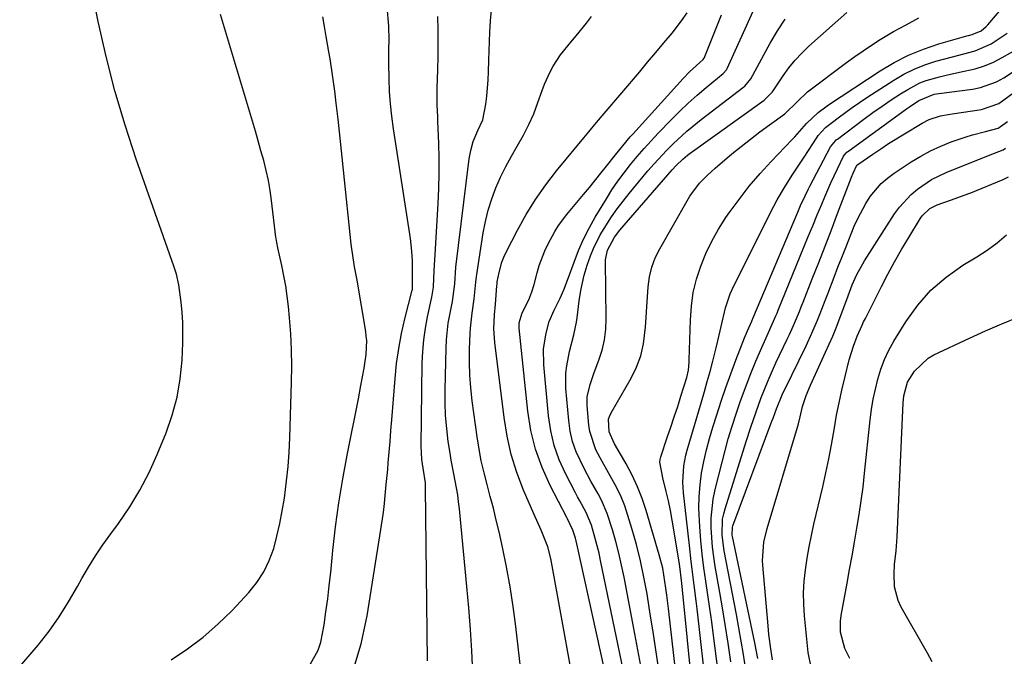
# Model space of a CAD drawing. Units: inches. Extents: x 1899770 to 1905050, y 385081 to 390396.
# Drawn here: x 1904004 to 1904257, y 387391 to 387554 of the extents above; entities that cross this region are included whole.
import ezdxf

# ---------------------------------------------------------------- set-up
doc = ezdxf.new("R2010")
doc.units = ezdxf.units.IN
doc.header["$MEASUREMENT"] = 0
doc.layers.add('7', color=7, linetype='Continuous')
doc.layers.add('8', color=7, linetype='Continuous')

msp = doc.modelspace()

# ---------------------------------------------------------------- linework, layer by layer
at = {"layer": '7', "color": 18}
for points in [[(1904004.47, 387388.52, 1634), (1904009.17, 387394, 1634), (1904012, 387397.53, 1634), (1904014.56, 387401.25, 1634), (1904016.95, 387405.1, 1634), (1904019.23, 387409.02, 1634), (1904020.36, 387411.02, 1634), (1904022.08, 387413.96, 1634), (1904023.88, 387416.86, 1634), (1904025.79, 387419.68, 1634), (1904027.77, 387422.46, 1634), (1904029.76, 387425.15, 1634), (1904032.63, 387429.34, 1634), (1904035.27, 387433.65, 1634), (1904037.58, 387438.14, 1634), (1904039.67, 387442.76, 1634), (1904041.94, 387448.3, 1634), (1904043.53, 387452.83, 1634), (1904044.79, 387457.43, 1634), (1904045.57, 387462.14, 1634), (1904046.03, 387466.92, 1634), (1904046.23, 387471.38, 1634), (1904046.27, 387473.98, 1634), (1904046.23, 387476.58, 1634), (1904046.06, 387479.17, 1634), (1904045.8, 387481.76, 1634), (1904045.23, 387486.22, 1634), (1904044.58, 387488.99, 1634), (1904043.92, 387491.03, 1634), (1904034.31, 387518.43, 1634), (1904031.46, 387527.11, 1634), (1904028.85, 387535.86, 1634), (1904026.6, 387544.71, 1634), (1904024.59, 387553.62, 1634), (1904021.54, 387568.5, 1634)], [(1904159.49, 387385.22, 1652), (1904153.2, 387415.64, 1652), (1904152.79, 387417.54, 1652), (1904151.83, 387421.31, 1652), (1904150.83, 387424.69, 1652), (1904149.54, 387427.89, 1652), (1904147.85, 387430.92, 1652), (1904147.29, 387431.93, 1652), (1904146.75, 387432.96, 1652), (1904144.19, 387437.89, 1652), (1904142.6, 387441.45, 1652), (1904141.29, 387445.1, 1652), (1904140.42, 387448.87, 1652), (1904139.84, 387452.72, 1652), (1904138.66, 387465.7, 1652), (1904138.62, 387469.82, 1652), (1904139.27, 387473.88, 1652), (1904140.05, 387476.87, 1652), (1904141.31, 387479.76, 1652), (1904142.87, 387482.78, 1652), (1904143.81, 387484.96, 1652), (1904145.01, 387488.12, 1652), (1904146.39, 387492.04, 1652), (1904147.54, 387495.01, 1652), (1904148.81, 387497.94, 1652), (1904150.26, 387500.77, 1652), (1904151.83, 387503.56, 1652), (1904154.67, 387508.27, 1652), (1904156.11, 387510.53, 1652), (1904157.61, 387512.76, 1652), (1904159.2, 387514.91, 1652), (1904160.85, 387517.03, 1652), (1904162.57, 387519.09, 1652), (1904164.33, 387521.12, 1652), (1904166.13, 387523.11, 1652), (1904167.97, 387525.06, 1652), (1904171.31, 387528.54, 1652), (1904173.45, 387530.69, 1652), (1904175.64, 387532.78, 1652), (1904177.9, 387534.8, 1652), (1904180.22, 387536.76, 1652), (1904184.58, 387540.34, 1652), (1904185.43, 387541.28, 1652), (1904185.53, 387541.46, 1652), (1904185.63, 387541.65, 1652), (1904196.01, 387564.65, 1652)], [(1904120.52, 387386.97, 1644), (1904120.24, 387392.48, 1644), (1904119.9, 387397.98, 1644), (1904119.47, 387403.48, 1644), (1904118.99, 387408.97, 1644), (1904117.06, 387428.85, 1644), (1904116.86, 387430.65, 1644), (1904116.61, 387432.45, 1644), (1904115.95, 387436.01, 1644), (1904115.59, 387437.79, 1644), (1904114.94, 387441.36, 1644), (1904114.65, 387443.15, 1644), (1904114.21, 387446.14, 1644), (1904113.8, 387449.43, 1644), (1904113.5, 387452.73, 1644), (1904113.38, 387456.04, 1644), (1904113.38, 387459.36, 1644), (1904113.63, 387470.01, 1644), (1904113.74, 387472.15, 1644), (1904114.2, 387476.41, 1644), (1904114.56, 387478.53, 1644), (1904115.24, 387482, 1644), (1904115.84, 387486.52, 1644), (1904116.17, 387490.71, 1644), (1904119.56, 387518.5, 1644), (1904119.94, 387520.66, 1644), (1904120.6, 387522.95, 1644), (1904121.77, 387525.74, 1644), (1904123.03, 387528.46, 1644), (1904123.83, 387532.51, 1644), (1904124.1, 387534.56, 1644), (1904124.44, 387538.68, 1644), (1904124.51, 387540.75, 1644), (1904124.57, 387543.77, 1644), (1904124.64, 387546.16, 1644), (1904124.86, 387550.93, 1644), (1904125.04, 387553.82, 1644), (1904125.34, 387557.64, 1644)], [(1904148.39, 387372.43, 1648), (1904140.42, 387416.15, 1648), (1904139.69, 387419.12, 1648), (1904137.96, 387423.38, 1648), (1904136.11, 387427.61, 1648), (1904133.5, 387433.69, 1648), (1904131.79, 387438.2, 1648), (1904130.34, 387442.78, 1648), (1904129.28, 387447.46, 1648), (1904128.48, 387452.22, 1648), (1904126.08, 387471.44, 1648), (1904125.87, 387474.97, 1648), (1904126.01, 387478.51, 1648), (1904126.26, 387481.24, 1648), (1904126.64, 387486.01, 1648), (1904126.68, 387486.51, 1648), (1904126.75, 387487.01, 1648), (1904127.21, 387489.4, 1648), (1904127.93, 387492.05, 1648), (1904128.44, 387493.33, 1648), (1904129.02, 387494.58, 1648), (1904131.94, 387500.23, 1648), (1904134.16, 387504.21, 1648), (1904136.54, 387508.08, 1648), (1904139.16, 387511.79, 1648), (1904141.95, 387515.4, 1648), (1904148.94, 387523.88, 1648), (1904150.22, 387525.44, 1648), (1904152.14, 387527.77, 1648), (1904154.08, 387530.09, 1648), (1904163.14, 387540.72, 1648), (1904165.24, 387543.2, 1648), (1904167.33, 387545.69, 1648), (1904169.41, 387548.19, 1648), (1904171.48, 387550.7, 1648), (1904173.89, 387553.79, 1648), (1904175.34, 387555.89, 1648)], [(1904168.03, 387388.23, 1656), (1904167.35, 387392.8, 1656), (1904166.66, 387397.37, 1656), (1904165.93, 387401.94, 1656), (1904165.19, 387406.5, 1656), (1904165.08, 387407.14, 1656), (1904164.29, 387411.36, 1656), (1904163.4, 387415.56, 1656), (1904162.35, 387419.72, 1656), (1904161.2, 387423.86, 1656), (1904160.21, 387427.18, 1656), (1904159.39, 387429.6, 1656), (1904158.46, 387431.97, 1656), (1904157.36, 387434.28, 1656), (1904155.26, 387438.06, 1656), (1904153.6, 387440.99, 1656), (1904152.01, 387443.96, 1656), (1904150.42, 387448.67, 1656), (1904150.18, 387450.32, 1656), (1904149.75, 387455.37, 1656), (1904149.76, 387457.54, 1656), (1904150.5, 387460.71, 1656), (1904151.57, 387463.82, 1656), (1904152.75, 387466.93, 1656), (1904153.57, 387469.53, 1656), (1904154.19, 387472.18, 1656), (1904154.51, 387474.87, 1656), (1904154.64, 387477.6, 1656), (1904154.48, 387492.3, 1656), (1904154.48, 387492.65, 1656), (1904154.97, 387495.09, 1656), (1904156.74, 387498.47, 1656), (1904158.09, 387500.21, 1656), (1904171.5, 387515.65, 1656), (1904172.56, 387516.81, 1656), (1904174.27, 387518.44, 1656), (1904175.48, 387519.44, 1656), (1904176.11, 387519.91, 1656), (1904195.11, 387533.5, 1656), (1904197.12, 387535.52, 1656), (1904197.4, 387535.9, 1656), (1904199.93, 387539.72, 1656), (1904201.4, 387541.76, 1656), (1904202.97, 387543.72, 1656), (1904204.68, 387545.55, 1656), (1904206.5, 387547.3, 1656), (1904216.25, 387555.98, 1656)], [(1904043.28, 387390.19, 1636), (1904047.47, 387393, 1636), (1904051.48, 387396.01, 1636), (1904055.24, 387399.34, 1636), (1904058.83, 387402.87, 1636), (1904063.15, 387407.48, 1636), (1904065.21, 387410.01, 1636), (1904066.99, 387412.7, 1636), (1904068.38, 387415.62, 1636), (1904069.5, 387418.69, 1636), (1904070.34, 387421.89, 1636), (1904071.09, 387425.11, 1636), (1904071.71, 387428.36, 1636), (1904072.24, 387431.62, 1636), (1904072.8, 387436.04, 1636), (1904073.18, 387439.71, 1636), (1904073.44, 387443.39, 1636), (1904073.62, 387447.07, 1636), (1904074.08, 387461.3, 1636), (1904074.14, 387465.42, 1636), (1904074.09, 387469.54, 1636), (1904073.87, 387473.65, 1636), (1904073.56, 387477.76, 1636), (1904073.27, 387480.66, 1636), (1904072.97, 387483.31, 1636), (1904072.59, 387485.95, 1636), (1904072.12, 387488.57, 1636), (1904071.58, 387491.18, 1636), (1904070.56, 387495.72, 1636), (1904070.29, 387497.06, 1636), (1904070.13, 387498.08, 1636), (1904070.08, 387498.41, 1636), (1904068.95, 387507.83, 1636), (1904068.58, 387510.42, 1636), (1904068.14, 387512.98, 1636), (1904067.58, 387515.53, 1636), (1904066.95, 387518.06, 1636), (1904066.25, 387520.57, 1636), (1904065.54, 387523.09, 1636), (1904064.81, 387525.6, 1636), (1904064.08, 387528.1, 1636), (1904055.91, 387555.47, 1636)], [(1904078.88, 387389, 1638), (1904080.89, 387392.72, 1638), (1904081.54, 387394.73, 1638), (1904082.39, 387399.19, 1638), (1904082.88, 387402.52, 1638), (1904083.33, 387405.86, 1638), (1904083.73, 387409.2, 1638), (1904084.09, 387412.54, 1638), (1904084.64, 387418.16, 1638), (1904085.34, 387424.3, 1638), (1904086.16, 387430.43, 1638), (1904087.17, 387436.53, 1638), (1904088.29, 387442.61, 1638), (1904091.19, 387457.05, 1638), (1904091.85, 387460.43, 1638), (1904092.66, 387464.89, 1638), (1904093.16, 387468.41, 1638), (1904093.31, 387471.95, 1638), (1904093.22, 387473.12, 1638), (1904093.06, 387474.29, 1638), (1904090.84, 387487.42, 1638), (1904090.23, 387490.86, 1638), (1904089.65, 387494.31, 1638), (1904089.49, 387495.47, 1638), (1904089.36, 387496.63, 1638), (1904087.4, 387515.61, 1638), (1904087.05, 387518.88, 1638), (1904086.71, 387522.15, 1638), (1904086.35, 387525.42, 1638), (1904085.99, 387528.68, 1638), (1904085.45, 387533.43, 1638), (1904085.23, 387535.21, 1638), (1904084.76, 387538.77, 1638), (1904084.5, 387540.55, 1638), (1904083.93, 387544.1, 1638), (1904083.62, 387545.87, 1638), (1904082.92, 387549.83, 1638), (1904082.5, 387552.33, 1638), (1904082.11, 387554.84, 1638)], [(1904108.89, 387389.92, 1642), (1904108.4, 387434.31, 1642), (1904108.33, 387435.56, 1642), (1904107.75, 387439.29, 1642), (1904107.42, 387441.49, 1642), (1904107.23, 387444.95, 1642), (1904107.52, 387466.21, 1642), (1904107.65, 387469.19, 1642), (1904107.9, 387472.17, 1642), (1904108.33, 387475.12, 1642), (1904108.89, 387478.06, 1642), (1904109.99, 387483.06, 1642), (1904110.42, 387485.64, 1642), (1904110.52, 387487.95, 1642), (1904110.67, 387491.42, 1642), (1904110.73, 387492.58, 1642), (1904111.6, 387507.04, 1642), (1904111.78, 387510.9, 1642), (1904111.88, 387514.76, 1642), (1904111.86, 387518.61, 1642), (1904111.76, 387522.47, 1642), (1904111.54, 387528.04, 1642), (1904111.49, 387529.12, 1642), (1904111.37, 387532.34, 1642), (1904111.33, 387535.56, 1642), (1904111.36, 387536.64, 1642), (1904111.52, 387541.31, 1642), (1904111.61, 387544.73, 1642), (1904111.65, 387548.14, 1642), (1904111.63, 387551.55, 1642), (1904111.56, 387554.96, 1642)], [(1904133.65, 387380.17, 1646), (1904131.51, 387398.76, 1646), (1904130.84, 387403.86, 1646), (1904130.06, 387408.94, 1646), (1904129.13, 387413.99, 1646), (1904128.08, 387419.02, 1646), (1904127.2, 387422.97, 1646), (1904126.5, 387426.01, 1646), (1904125.76, 387429.04, 1646), (1904124.96, 387432.06, 1646), (1904124.14, 387435.07, 1646), (1904123.35, 387438.09, 1646), (1904122.65, 387441.13, 1646), (1904122.08, 387444.19, 1646), (1904121.59, 387447.27, 1646), (1904120.32, 387456.5, 1646), (1904119.95, 387459.81, 1646), (1904119.7, 387463.12, 1646), (1904119.61, 387466.43, 1646), (1904119.64, 387469.76, 1646), (1904119.78, 387473.8, 1646), (1904119.85, 387475.11, 1646), (1904120.28, 387478.99, 1646), (1904120.82, 387482.64, 1646), (1904121.27, 387486.88, 1646), (1904121.41, 387488.37, 1646), (1904121.48, 387488.86, 1646), (1904123.12, 387499.52, 1646), (1904123.69, 387502.47, 1646), (1904124.39, 387505.38, 1646), (1904125.31, 387508.23, 1646), (1904126.37, 387511.04, 1646), (1904127.6, 387513.79, 1646), (1904128.91, 387516.5, 1646), (1904130.35, 387519.14, 1646), (1904131.87, 387521.74, 1646), (1904133.46, 387524.51, 1646), (1904134.86, 387527.24, 1646), (1904136.08, 387530.05, 1646), (1904137.17, 387532.92, 1646), (1904138.22, 387536, 1646), (1904138.83, 387537.61, 1646), (1904140.26, 387540.73, 1646), (1904141.09, 387542.23, 1646), (1904142.97, 387545.11, 1646), (1904145.61, 387548.35, 1646), (1904146.98, 387549.94, 1646), (1904149.58, 387553.22, 1646), (1904150.83, 387554.9, 1646)], [(1904163.48, 387388.67, 1654), (1904162.73, 387392.75, 1654), (1904161.96, 387396.83, 1654), (1904159.22, 387411.39, 1654), (1904158.59, 387414.45, 1654), (1904157.9, 387417.49, 1654), (1904157.11, 387420.51, 1654), (1904156.25, 387423.51, 1654), (1904154.92, 387427.69, 1654), (1904153.45, 387431.08, 1654), (1904152.57, 387432.72, 1654), (1904150.73, 387435.96, 1654), (1904148.98, 387439.24, 1654), (1904146.97, 387443.47, 1654), (1904146.04, 387446.07, 1654), (1904145.43, 387448.77, 1654), (1904145.03, 387451.52, 1654), (1904144.34, 387459.69, 1654), (1904144.3, 387463.59, 1654), (1904144.52, 387465.52, 1654), (1904145.23, 387469.12, 1654), (1904146.31, 387473.42, 1654), (1904147.02, 387476.67, 1654), (1904147.18, 387477.76, 1654), (1904147.71, 387482.17, 1654), (1904148.1, 387484.81, 1654), (1904148.98, 387488.71, 1654), (1904149.76, 387491.27, 1654), (1904150.65, 387493.69, 1654), (1904151.39, 387495.49, 1654), (1904153.11, 387498.99, 1654), (1904154.1, 387500.68, 1654), (1904156.02, 387503.67, 1654), (1904157.43, 387505.72, 1654), (1904160.49, 387509.64, 1654), (1904165.32, 387515.38, 1654), (1904166.88, 387517.18, 1654), (1904170.1, 387520.66, 1654), (1904171.77, 387522.35, 1654), (1904175.26, 387525.58, 1654), (1904178.94, 387528.58, 1654), (1904189.85, 387536.92, 1654), (1904190.12, 387537.13, 1654), (1904191.62, 387538.99, 1654), (1904196.64, 387548.13, 1654), (1904198.48, 387551.23, 1654), (1904200.44, 387554.25, 1654)], [(1904173.19, 387380.09, 1658), (1904170.57, 387403.32, 1658), (1904170.16, 387406.8, 1658), (1904169.93, 387408.53, 1658), (1904169.42, 387411.99, 1658), (1904169.09, 387413.7, 1658), (1904168.22, 387417.08, 1658), (1904164.88, 387428.41, 1658), (1904163.84, 387431.51, 1658), (1904162.66, 387434.54, 1658), (1904161.27, 387437.48, 1658), (1904159.73, 387440.35, 1658), (1904157.01, 387445.05, 1658), (1904156.73, 387445.53, 1658), (1904155.4, 387448.56, 1658), (1904155.25, 387451.83, 1658), (1904155.46, 387452.5, 1658), (1904155.91, 387453.44, 1658), (1904161.04, 387462.33, 1658), (1904162.42, 387465.15, 1658), (1904163.52, 387468.06, 1658), (1904164.2, 387471.09, 1658), (1904164.68, 387475.37, 1658), (1904164.85, 387477.96, 1658), (1904165.02, 387480.56, 1658), (1904165.19, 387483.15, 1658), (1904165.37, 387485.75, 1658), (1904165.73, 387488.29, 1658), (1904166.31, 387490.77, 1658), (1904167.21, 387493.14, 1658), (1904168.33, 387495.45, 1658), (1904175.33, 387507.72, 1658), (1904176.06, 387508.9, 1658), (1904178.54, 387512.22, 1658), (1904180.45, 387514.23, 1658), (1904182.5, 387516.09, 1658), (1904186.83, 387519.73, 1658), (1904189.18, 387521.67, 1658), (1904191.57, 387523.56, 1658), (1904193.99, 387525.41, 1658), (1904196.44, 387527.21, 1658), (1904200.38, 387530.04, 1658), (1904203.51, 387533.04, 1658), (1904206.13, 387535.64, 1658), (1904216.15, 387543.16, 1658), (1904218.26, 387544.69, 1658), (1904220.4, 387546.18, 1658), (1904222.57, 387547.61, 1658), (1904224.78, 387549, 1658), (1904228.19, 387551.05, 1658), (1904231.44, 387552.8, 1658), (1904234.69, 387554.55, 1658)], [(1904180.41, 387381.25, 1662), (1904177.93, 387403.25, 1662), (1904177.7, 387405.28, 1662), (1904177.19, 387409.33, 1662), (1904176.65, 387413.38, 1662), (1904176.39, 387415.4, 1662), (1904175.92, 387419.46, 1662), (1904174.43, 387432.95, 1662), (1904174.26, 387435.71, 1662), (1904174.5, 387439.85, 1662), (1904175, 387442.57, 1662), (1904175.35, 387443.91, 1662), (1904179.01, 387456.31, 1662), (1904179.76, 387458.89, 1662), (1904180.49, 387461.48, 1662), (1904181.21, 387464.07, 1662), (1904181.92, 387466.67, 1662), (1904182.81, 387470.07, 1662), (1904183.25, 387471.88, 1662), (1904184.03, 387475.53, 1662), (1904185.15, 387480.37, 1662), (1904186.37, 387483.9, 1662), (1904186.87, 387485.05, 1662), (1904187.4, 387486.17, 1662), (1904197.53, 387506.34, 1662), (1904198.39, 387507.97, 1662), (1904200.25, 387511.17, 1662), (1904202.27, 387514.27, 1662), (1904204.3, 387517.36, 1662), (1904205.32, 387518.91, 1662), (1904208.66, 387524.03, 1662), (1904208.93, 387524.42, 1662), (1904209.81, 387525.52, 1662), (1904210.82, 387526.5, 1662), (1904214.01, 387528.97, 1662), (1904217.64, 387531.65, 1662), (1904219.49, 387532.93, 1662), (1904221.37, 387534.18, 1662), (1904228.31, 387538.67, 1662), (1904230.86, 387540.15, 1662), (1904233.48, 387541.48, 1662), (1904236.21, 387542.55, 1662), (1904239.01, 387543.47, 1662), (1904243.27, 387544.64, 1662), (1904246.2, 387545.38, 1662), (1904249.11, 387546.12, 1662), (1904253.19, 387547.94, 1662), (1904257.32, 387550.69, 1662)], [(1904183.95, 387381.82, 1664), (1904182.12, 387396.43, 1664), (1904181.67, 387399.9, 1664), (1904181.19, 387403.38, 1664), (1904180.69, 387406.85, 1664), (1904180.16, 387410.31, 1664), (1904179.66, 387413.78, 1664), (1904179.22, 387417.26, 1664), (1904178.88, 387420.75, 1664), (1904178.59, 387424.24, 1664), (1904178.37, 387429.02, 1664), (1904178.41, 387432.03, 1664), (1904178.67, 387435.03, 1664), (1904179.06, 387438.03, 1664), (1904179.63, 387441, 1664), (1904180.29, 387443.95, 1664), (1904181.06, 387446.87, 1664), (1904181.92, 387449.77, 1664), (1904182.92, 387452.9, 1664), (1904184.08, 387456.43, 1664), (1904185.29, 387459.95, 1664), (1904186.55, 387463.45, 1664), (1904187.86, 387466.93, 1664), (1904190.08, 387472.68, 1664), (1904190.8, 387474.44, 1664), (1904191.89, 387476.9, 1664), (1904192.2, 387477.61, 1664), (1904203.68, 387504.84, 1664), (1904204.4, 387506.52, 1664), (1904205.54, 387509.02, 1664), (1904206.34, 387510.65, 1664), (1904206.76, 387511.47, 1664), (1904212.08, 387521.55, 1664), (1904213.3, 387523.11, 1664), (1904213.55, 387523.33, 1664), (1904213.81, 387523.54, 1664), (1904220.63, 387528.65, 1664), (1904222.93, 387530.33, 1664), (1904225.26, 387531.97, 1664), (1904227.62, 387533.56, 1664), (1904230.01, 387535.12, 1664), (1904231.84, 387536.28, 1664), (1904234.93, 387537.93, 1664), (1904236.56, 387538.56, 1664), (1904239.94, 387539.52, 1664), (1904241.66, 387539.94, 1664), (1904245.11, 387540.66, 1664), (1904249.07, 387541.55, 1664), (1904251.46, 387542.3, 1664), (1904253.77, 387543.28, 1664), (1904256.02, 387544.41, 1664), (1904260.3, 387546.83, 1664)], [(1904186.51, 387389.67, 1666), (1904185.82, 387394.48, 1666), (1904185.09, 387399.28, 1666), (1904184.31, 387404.07, 1666), (1904183.5, 387408.86, 1666), (1904182.57, 387414.14, 1666), (1904182.19, 387416.6, 1666), (1904181.88, 387419.06, 1666), (1904181.53, 387424.01, 1666), (1904181.54, 387426.48, 1666), (1904182.05, 387431.38, 1666), (1904182.55, 387433.8, 1666), (1904184.29, 387440.86, 1666), (1904185.07, 387443.84, 1666), (1904185.89, 387446.81, 1666), (1904186.78, 387449.77, 1666), (1904187.99, 387453.48, 1666), (1904188.85, 387456.01, 1666), (1904189.75, 387458.53, 1666), (1904190.69, 387461.03, 1666), (1904191.66, 387463.53, 1666), (1904192.95, 387466.72, 1666), (1904194.46, 387470.22, 1666), (1904196.19, 387474, 1666), (1904198.07, 387478.28, 1666), (1904198.37, 387478.99, 1666), (1904198.66, 387479.71, 1666), (1904205.25, 387495.85, 1666), (1904206.38, 387498.61, 1666), (1904207.51, 387501.37, 1666), (1904208.65, 387504.13, 1666), (1904209.8, 387506.89, 1666), (1904210.58, 387508.77, 1666), (1904212.15, 387512.38, 1666), (1904212.98, 387514.17, 1666), (1904213.84, 387515.94, 1666), (1904215.42, 387519.13, 1666), (1904216.27, 387520.17, 1666), (1904216.42, 387520.28, 1666), (1904231.48, 387531.26, 1666), (1904232.27, 387531.83, 1666), (1904234.7, 387533.44, 1666), (1904238.63, 387535.01, 1666), (1904239.21, 387535.11, 1666), (1904239.79, 387535.2, 1666), (1904248.39, 387536.36, 1666), (1904250.5, 387536.79, 1666), (1904254.52, 387538.22, 1666), (1904256.42, 387539.23, 1666), (1904258.92, 387540.86, 1666)], [(1904190.31, 387388.18, 1668), (1904189.77, 387391.6, 1668), (1904189.2, 387395.02, 1668), (1904188.59, 387398.44, 1668), (1904187.95, 387401.85, 1668), (1904184.8, 387418.09, 1668), (1904184.3, 387422.17, 1668), (1904184.45, 387426.26, 1668), (1904184.71, 387427.59, 1668), (1904185.06, 387428.91, 1668), (1904190.46, 387446.07, 1668), (1904191.65, 387449.77, 1668), (1904192.9, 387453.45, 1668), (1904194.22, 387457.11, 1668), (1904196.07, 387461.71, 1668), (1904198.1, 387466.23, 1668), (1904200.99, 387472.3, 1668), (1904201.54, 387473.47, 1668), (1904202.6, 387475.83, 1668), (1904204.11, 387479.41, 1668), (1904204.59, 387480.61, 1668), (1904205.07, 387481.81, 1668), (1904207.4, 387487.76, 1668), (1904209.03, 387491.94, 1668), (1904210.66, 387496.13, 1668), (1904212.28, 387500.32, 1668), (1904213.89, 387504.51, 1668), (1904217.44, 387513.76, 1668), (1904217.86, 387514.79, 1668), (1904218.83, 387516.85, 1668), (1904218.95, 387516.97, 1668), (1904219.04, 387517.04, 1668), (1904222.91, 387519.71, 1668), (1904224.91, 387521.06, 1668), (1904226.92, 387522.38, 1668), (1904231.01, 387524.92, 1668), (1904235.52, 387527.61, 1668), (1904237.32, 387528.53, 1668), (1904240.22, 387529.46, 1668), (1904242.21, 387529.88, 1668), (1904243.21, 387530.05, 1668), (1904250.7, 387531.16, 1668), (1904255.17, 387532.66, 1668), (1904259, 387535.5, 1668)], [(1904197.22, 387390.24, 1672), (1904196.86, 387392.39, 1672), (1904196.28, 387396.72, 1672), (1904196.06, 387398.9, 1672), (1904194.73, 387414.42, 1672), (1904194.66, 387415.61, 1672), (1904195, 387420.35, 1672), (1904195.81, 387423.83, 1672), (1904203.58, 387449.75, 1672), (1904203.83, 387450.63, 1672), (1904204.28, 387452.41, 1672), (1904204.89, 387455.08, 1672), (1904205.79, 387457.86, 1672), (1904206.91, 387460.56, 1672), (1904210.79, 387468.95, 1672), (1904212.63, 387473.11, 1672), (1904213.48, 387475.22, 1672), (1904215.22, 387479.77, 1672), (1904216.56, 387483.45, 1672), (1904217.62, 387486.19, 1672), (1904218.83, 387488.9, 1672), (1904220.75, 387492.33, 1672), (1904228.48, 387504.37, 1672), (1904229.75, 387506.14, 1672), (1904232.67, 387509.32, 1672), (1904234.32, 387510.74, 1672), (1904237.94, 387513.16, 1672), (1904239.87, 387514.16, 1672), (1904241.86, 387515.06, 1672), (1904254.02, 387519.98, 1672), (1904256.3, 387520.75, 1672), (1904256.89, 387521.21, 1672)], [(1904207.1, 387388.31, 1674), (1904206.37, 387392.05, 1674), (1904205.4, 387401.45, 1674), (1904205.21, 387404.42, 1674), (1904205.15, 387407.37, 1674), (1904205.32, 387410.33, 1674), (1904205.62, 387413.28, 1674), (1904206.08, 387416.22, 1674), (1904206.59, 387419.15, 1674), (1904207.18, 387422.07, 1674), (1904207.82, 387424.98, 1674), (1904210.07, 387434.51, 1674), (1904210.87, 387438.08, 1674), (1904211.62, 387441.65, 1674), (1904212.3, 387445.24, 1674), (1904213.05, 387449.59, 1674), (1904213.62, 387452.82, 1674), (1904214.24, 387456.04, 1674), (1904214.94, 387459.24, 1674), (1904215.69, 387462.43, 1674), (1904216.83, 387467.02, 1674), (1904217.91, 387470.51, 1674), (1904218.91, 387473.06, 1674), (1904220.13, 387475.86, 1674), (1904220.55, 387476.75, 1674), (1904220.99, 387477.64, 1674), (1904225.1, 387485.79, 1674), (1904226.76, 387488.98, 1674), (1904228.47, 387492.14, 1674), (1904230.26, 387495.26, 1674), (1904232.1, 387498.35, 1674), (1904235.12, 387503.29, 1674), (1904235.52, 387503.86, 1674), (1904237.52, 387505.8, 1674), (1904239.38, 387506.73, 1674), (1904243.03, 387507.97, 1674), (1904246.32, 387509.18, 1674), (1904247.96, 387509.82, 1674), (1904256.26, 387513.16, 1674), (1904257.59, 387513.89, 1674)], [(1904217.05, 387390.52, 1676), (1904215.69, 387393.07, 1676), (1904214.64, 387397.26, 1676), (1904214.61, 387400.13, 1676), (1904214.79, 387401.57, 1676), (1904216.3, 387409.86, 1676), (1904216.94, 387413.36, 1676), (1904217.57, 387416.87, 1676), (1904218.19, 387420.37, 1676), (1904218.81, 387423.88, 1676), (1904219.4, 387427.39, 1676), (1904219.93, 387430.91, 1676), (1904220.39, 387434.44, 1676), (1904220.8, 387437.98, 1676), (1904222.24, 387451.68, 1676), (1904222.58, 387454.31, 1676), (1904223, 387456.93, 1676), (1904223.54, 387459.53, 1676), (1904224.16, 387462.11, 1676), (1904224.95, 387464.64, 1676), (1904225.88, 387467.1, 1676), (1904227.02, 387469.48, 1676), (1904228.31, 387471.79, 1676), (1904231.37, 387476.78, 1676), (1904234.4, 387481, 1676), (1904237.78, 387484.87, 1676), (1904241.68, 387488.22, 1676), (1904245.93, 387491.22, 1676), (1904249.53, 387493.39, 1676), (1904252.17, 387495.12, 1676), (1904254.71, 387496.99, 1676), (1904257.09, 387499.05, 1676)], [(1904238.07, 387389.73, 1678), (1904236.88, 387391.88, 1678), (1904230.17, 387403.67, 1678), (1904229.38, 387405.37, 1678), (1904228.47, 387408.93, 1678), (1904228.38, 387412.24, 1678), (1904228.48, 387414.6, 1678), (1904228.85, 387418.13, 1678), (1904229.12, 387421.67, 1678), (1904230.69, 387455.97, 1678), (1904230.85, 387457.78, 1678), (1904231.77, 387461.28, 1678), (1904233.55, 387464.11, 1678), (1904237.1, 387467.48, 1678), (1904238.54, 387468.29, 1678), (1904247.64, 387472.53, 1678), (1904251.76, 387474.41, 1678), (1904255.91, 387476.22, 1678), (1904260.09, 387477.95, 1678)]]:
    msp.add_polyline3d(points, dxfattribs=at)
at = {"layer": '8', "color": 18}
for points in [[(1904176.88, 387380.69, 1660), (1904173.97, 387409.87, 1660), (1904173.91, 387410.48, 1660), (1904173.47, 387414.09, 1660), (1904173.38, 387414.69, 1660), (1904171.98, 387423.52, 1660), (1904171.56, 387425.98, 1660), (1904171.09, 387428.44, 1660), (1904170.56, 387430.89, 1660), (1904169.99, 387433.32, 1660), (1904169.12, 387436.84, 1660), (1904168.34, 387440.86, 1660), (1904168.42, 387441.52, 1660), (1904168.58, 387442.18, 1660), (1904170.27, 387447.12, 1660), (1904171.17, 387449.77, 1660), (1904172.06, 387452.43, 1660), (1904172.93, 387455.09, 1660), (1904173.78, 387457.75, 1660), (1904175.27, 387462.46, 1660), (1904175.68, 387464.38, 1660), (1904175.87, 387466.33, 1660), (1904175.9, 387466.99, 1660), (1904176.18, 387477.28, 1660), (1904176.45, 387480.79, 1660), (1904176.94, 387484.25, 1660), (1904177.77, 387487.65, 1660), (1904178.82, 387491.01, 1660), (1904180.17, 387494.27, 1660), (1904181.67, 387497.44, 1660), (1904183.41, 387500.5, 1660), (1904185.3, 387503.47, 1660), (1904186.13, 387504.66, 1660), (1904188.64, 387508.11, 1660), (1904191.25, 387511.46, 1660), (1904194.03, 387514.69, 1660), (1904196.91, 387517.83, 1660), (1904202.28, 387523.41, 1660), (1904202.9, 387524.08, 1660), (1904205.92, 387527.54, 1660), (1904208.87, 387530.36, 1660), (1904210.86, 387531.84, 1660), (1904211.54, 387532.31, 1660), (1904224.76, 387541, 1660), (1904228.34, 387543.12, 1660), (1904232.02, 387545.02, 1660), (1904235.87, 387546.58, 1660), (1904239.81, 387547.9, 1660), (1904246.98, 387549.95, 1660), (1904247.42, 387550.08, 1660), (1904248.32, 387550.31, 1660), (1904250.62, 387551.28, 1660), (1904251.93, 387552.39, 1660), (1904252.32, 387552.81, 1660), (1904260.15, 387562.07, 1660)], [(1904089.78, 387387.24, 1640), (1904091.86, 387394.28, 1640), (1904093.43, 387401.5, 1640), (1904096.96, 387423.62, 1640), (1904097.51, 387427.44, 1640), (1904097.75, 387429.36, 1640), (1904098.15, 387433.2, 1640), (1904098.33, 387435.12, 1640), (1904098.69, 387438.96, 1640), (1904098.83, 387440.63, 1640), (1904099.07, 387443.38, 1640), (1904099.3, 387446.14, 1640), (1904099.53, 387448.9, 1640), (1904099.75, 387451.65, 1640), (1904100.58, 387462.25, 1640), (1904100.98, 387466.11, 1640), (1904101.51, 387469.95, 1640), (1904102.24, 387473.75, 1640), (1904103.11, 387477.53, 1640), (1904104.97, 387484.84, 1640), (1904105, 387484.95, 1640), (1904105.06, 387485.29, 1640), (1904105.06, 387489.76, 1640), (1904105.01, 387492.37, 1640), (1904104.91, 387494.83, 1640), (1904104.56, 387498.13, 1640), (1904100.2, 387526.2, 1640), (1904099.77, 387529.38, 1640), (1904099.42, 387532.56, 1640), (1904099.19, 387535.75, 1640), (1904099.05, 387538.95, 1640), (1904098.95, 387542.99, 1640), (1904098.96, 387546.54, 1640), (1904099.05, 387548.9, 1640), (1904098.96, 387552.44, 1640), (1904098.59, 387557.37, 1640)], [(1904157.21, 387374.12, 1650), (1904147.09, 387419.89, 1650), (1904146.73, 387421.38, 1650), (1904146.13, 387423.44, 1650), (1904144.74, 387426.28, 1650), (1904144.53, 387426.68, 1650), (1904140.28, 387434.86, 1650), (1904138.22, 387439.43, 1650), (1904136.51, 387444.12, 1650), (1904135.35, 387448.96, 1650), (1904134.54, 387453.91, 1650), (1904132.32, 387475.14, 1650), (1904132.32, 387476.47, 1650), (1904133.08, 387479.02, 1650), (1904134.84, 387482.35, 1650), (1904135.59, 387484.41, 1650), (1904136.16, 387486.29, 1650), (1904136.92, 387489.26, 1650), (1904137.48, 387491.19, 1650), (1904138.91, 387494.95, 1650), (1904139.79, 387496.76, 1650), (1904141.52, 387499.91, 1650), (1904142.45, 387501.4, 1650), (1904144.56, 387504.22, 1650), (1904148.83, 387509.36, 1650), (1904150.32, 387511.16, 1650), (1904153.26, 387514.79, 1650), (1904154.72, 387516.62, 1650), (1904157.01, 387519.5, 1650), (1904158.87, 387521.82, 1650), (1904160.78, 387524.09, 1650), (1904161.43, 387524.83, 1650), (1904174.34, 387539.05, 1650), (1904175.96, 387540.74, 1650), (1904179.47, 387543.95, 1650), (1904179.61, 387544.14, 1650), (1904179.68, 387544.28, 1650), (1904184.12, 387555.36, 1650)], [(1904193.49, 387390.58, 1670), (1904192.7, 387394.56, 1670), (1904186.93, 387421.82, 1670), (1904186.87, 387422.16, 1670), (1904186.95, 387424.2, 1670), (1904187.05, 387424.53, 1670), (1904197.08, 387451.33, 1670), (1904197.35, 387452.05, 1670), (1904198.23, 387454.47, 1670), (1904199.69, 387458.07, 1670), (1904199.96, 387458.66, 1670), (1904200.24, 387459.24, 1670), (1904205.79, 387470.63, 1670), (1904207.31, 387473.89, 1670), (1904208.73, 387477.19, 1670), (1904209.4, 387478.86, 1670), (1904210.72, 387482.2, 1670), (1904211.36, 387483.88, 1670), (1904212.98, 387488.18, 1670), (1904213.96, 387490.72, 1670), (1904214.96, 387493.26, 1670), (1904215.97, 387495.8, 1670), (1904218.16, 387501.27, 1670), (1904219.04, 387503.25, 1670), (1904221.08, 387507.05, 1670), (1904222.25, 387508.86, 1670), (1904225.01, 387512.13, 1670), (1904226.62, 387513.53, 1670), (1904228.35, 387514.81, 1670), (1904232.72, 387517.69, 1670), (1904235.18, 387519.18, 1670), (1904237.69, 387520.55, 1670), (1904240.3, 387521.74, 1670), (1904242.96, 387522.8, 1670), (1904246.78, 387524.12, 1670), (1904248.42, 387524.62, 1670), (1904251.75, 387525.45, 1670), (1904255.01, 387526.37, 1670), (1904257.38, 387528.01, 1670)]]:
    msp.add_polyline3d(points, dxfattribs=at)

doc.saveas('drawing.dxf')
